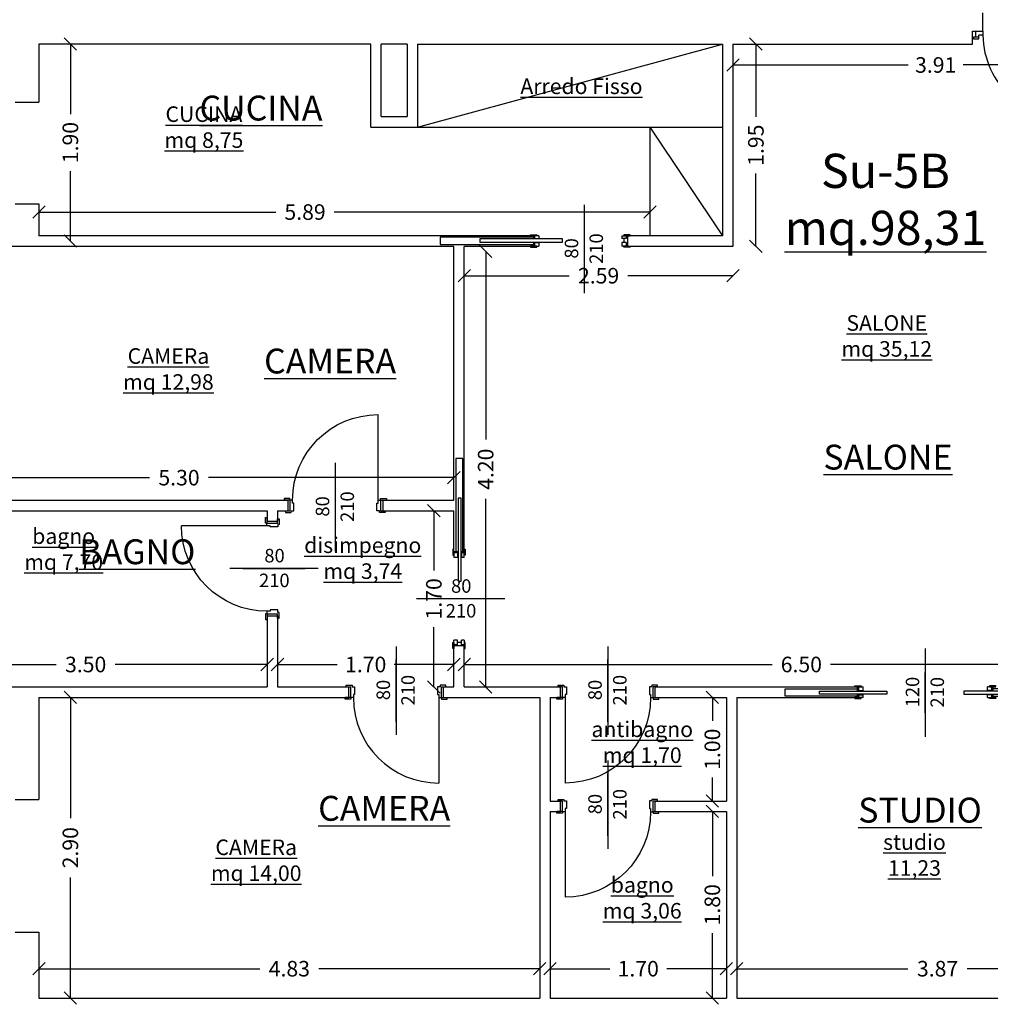
# Model space of a CAD drawing. Extents: x -182845 to 190135, y 592193 to 1171116.
# Drawn here: x -89467 to -89458, y 592493 to 592503 of the extents above; entities that cross this region are included whole.
import ezdxf
from ezdxf.enums import TextEntityAlignment as Align

# ---------------------------------------------------------------- set-up
doc = ezdxf.new("R2010")
doc.units = 0
doc.header["$LTSCALE"] = 0.2
doc.header["$MEASUREMENT"] = 0
doc.layers.get('DEFPOINTS').update_dxf_attribs({"color": 254})
for name, color, linetype in [('A-serr.porte', 54, 'Continuous'), ('arredo sez.2', 58, 'Continuous'), ('infissi', 53, 'Continuous'), ('MEZZERIE', 63, 'Continuous'), ('PROIEZIONI3', 251, 'Continuous'), ('QUOTE', 8, 'Continuous'), ('QUOTE 1', 8, 'Continuous'), ('SCRITTE', 133, 'Continuous'), ('Scritte Su', 133, 'Continuous')]:
    doc.layers.add(name, color=color, linetype=linetype)
doc.layers.add('sezione 1', color=134, linetype='Continuous', lineweight=30)
doc.styles.get("Standard").update_dxf_attribs({"font": 'GOTHIC.TTF'})
doc.dimstyles.new('Copia di Standard', dxfattribs={"dimtxt": 0.15, "dimasz": 0.12, "dimexe": 0.18, "dimexo": 0.0625, "dimgap": 0.09, "dimtad": 0, "dimzin": 0, "dimdsep": 46, "dimtxsty": 'Standard', "dimblk": 'OBLIQUE', "dimcen": 0.09, "dimse1": 1, "dimse2": 1, "dimclrd": 256, "dimclre": 250, "dimadec": 3, "dimazin": 0, "dimtfac": 1, "dimtofl": 0, "dimtmove": 0, "dimatfit": 3, "dimfxl": 1, "dimtolj": 1, "dimtzin": 0, "dimarcsym": 0})

# ---------------------------------------------------------------- blocks, each defined once
blk = doc.blocks.new('scorr. 80')
at = {"layer": 'infissi'}
for p, q in [((-17545.69, -20109.57), (-17544.19, -20109.57)), ((-17543.19, -20109.57), (-17543.19, -20112.07)), ((-17538.94, -20109.57), (-17543.19, -20109.57)), ((-17538.94, -20109.57), (-17538.94, -20112.07)), ((-17538.94, -20109.57), (-17538.94, -20112.07)), ((-17458.94, -20109.57), (-17458.94, -20112.07)), ((-17458.94, -20109.57), (-17458.94, -20112.07)), ((-17458.94, -20109.57), (-17454.69, -20109.57)), ((-17454.69, -20109.57), (-17454.69, -20112.07)), ((-17452.19, -20109.57), (-17453.69, -20109.57)), ((-17543.19, -20112.07), (-17538.94, -20112.07)), ((-17543.19, -20116.07), (-17543.19, -20119.57)), ((-17543.19, -20116.07), (-17538.94, -20116.07)), ((-17540.94, -20112.07), (-17540.94, -20116.07)), ((-17538.94, -20116.07), (-17538.94, -20119.57)), ((-17538.94, -20116.07), (-17538.94, -20119.57)), ((-17453.69, -20112.07), (-17458.94, -20112.07)), ((-17458.94, -20116.07), (-17458.94, -20119.57)), ((-17458.94, -20116.07), (-17458.94, -20119.57)), ((-17453.69, -20116.07), (-17458.94, -20116.07)), ((-17454.69, -20116.07), (-17454.69, -20119.57)), ((-17544.19, -20119.57), (-17545.69, -20119.57)), ((-17543.19, -20119.57), (-17538.94, -20119.57)), ((-17454.69, -20119.57), (-17458.94, -20119.57)), ((-17453.69, -20119.57), (-17452.19, -20119.57))]:
    blk.add_line(p, q, dxfattribs=at)
for points in [[(-17540.94, -20109.57), (-17546.94, -20109.57), (-17546.94, -20108.57), (-17540.94, -20108.57), (-17540.94, -20109.57)], [(-17456.94, -20109.57), (-17450.94, -20109.57), (-17450.94, -20108.57), (-17456.94, -20108.57), (-17456.94, -20109.57)], [(-17401.83, -20112.57), (-17401.83, -20115.57), (-17481.77, -20115.57), (-17481.77, -20112.57), (-17401.83, -20112.57)], [(-17540.94, -20119.57), (-17546.94, -20119.57), (-17546.94, -20120.57), (-17540.94, -20120.57), (-17540.94, -20119.57)], [(-17456.94, -20119.57), (-17450.94, -20119.57), (-17450.94, -20120.57), (-17456.94, -20120.57), (-17456.94, -20119.57)]]:
    blk.add_lwpolyline(points, dxfattribs=at)
at = {"layer": 'PROIEZIONI3'}
blk.add_lwpolyline([(-17453.69, -20110.82), (-17363.69, -20110.82), (-17363.69, -20117.82), (-17453.69, -20117.82)], dxfattribs=at)
at = {"layer": 'sezione 1'}
for p, q in [((-17544.19, -20109.57), (-17544.19, -20119.57)), ((-17453.69, -20109.57), (-17453.69, -20112.07)), ((-17453.69, -20116.07), (-17453.69, -20119.57))]:
    blk.add_line(p, q, dxfattribs=at)
blk = doc.blocks.new('porta 80')
at = {"layer": 'A-serr.porte'}
blk.add_line((-17592.19, -20432.98), (-17674.59, -20432.98), dxfattribs=at)
blk.add_arc((-17592.19, -20432.98), 82.4, 90, 180, dxfattribs=at)
at = {"layer": 'arredo sez.2'}
for p, q in [((-17591.94, -20348.08), (-17591.94, -20342.58)), ((-17581.94, -20343.78), (-17581.94, -20348.08)), ((-17591.94, -20348.08), (-17581.94, -20348.08)), ((-17591.94, -20435.48), (-17581.94, -20435.48)), ((-17591.94, -20435.48), (-17591.94, -20440.98)), ((-17581.94, -20435.48), (-17581.94, -20439.78))]:
    blk.add_line(p, q, dxfattribs=at)
for points in [[(-17581.94, -20343.78), (-17580.29, -20343.78), (-17580.29, -20349.28), (-17581.69, -20349.28), (-17581.69, -20351.78), (-17589.19, -20351.78), (-17589.19, -20350.58), (-17592.19, -20350.58), (-17592.19, -20348.08), (-17593.59, -20348.08), (-17593.59, -20342.58), (-17591.94, -20342.58)], [(-17581.94, -20439.78), (-17580.29, -20439.78), (-17580.29, -20434.28), (-17581.69, -20434.28), (-17581.69, -20431.78), (-17589.19, -20431.78), (-17589.19, -20432.98), (-17592.19, -20432.98), (-17592.19, -20435.48), (-17593.59, -20435.48), (-17593.59, -20440.98), (-17591.94, -20440.98)]]:
    blk.add_lwpolyline(points, dxfattribs=at)
at = {"layer": 'MEZZERIE'}
blk.add_line((-17615.44, -20391.78), (-17555.44, -20391.78), dxfattribs=at)
at = {"layer": 'sezione 1'}
for p, q in [((-17591.94, -20346.08), (-17581.94, -20346.08)), ((-17591.94, -20437.48), (-17581.94, -20437.48))]:
    blk.add_line(p, q, dxfattribs=at)
blk = doc.blocks.new('scrigno 120')
at = {"layer": 'infissi'}
for p, q in [((-93735.11, 597967), (-93732.11, 597967)), ((-93735.11, 597902.07), (-93735.11, 597967)), ((-93732.11, 597967), (-93732.11, 597902.07)), ((-93738.11, 597931.65), (-93738.11, 597930.15)), ((-93738.11, 597929.15), (-93735.61, 597929.15)), ((-93738.11, 597924.9), (-93738.11, 597929.15)), ((-93738.11, 597924.9), (-93735.61, 597924.9)), ((-93738.11, 597924.9), (-93735.61, 597924.9)), ((-93735.61, 597930.15), (-93735.61, 597924.9)), ((-93731.61, 597930.15), (-93731.61, 597924.9)), ((-93731.61, 597929.15), (-93728.11, 597929.15)), ((-93731.61, 597924.9), (-93728.11, 597924.9)), ((-93731.61, 597924.9), (-93728.11, 597924.9)), ((-93728.11, 597930.15), (-93728.11, 597931.65)), ((-93728.11, 597929.15), (-93728.11, 597924.9)), ((-93732.11, 597902.07), (-93735.11, 597902.07)), ((-93732.11, 597827.73), (-93735.11, 597827.73)), ((-93735.11, 597827.73), (-93735.11, 597762.79)), ((-93732.11, 597762.79), (-93732.11, 597827.73)), ((-93738.11, 597804.9), (-93735.61, 597804.9)), ((-93738.11, 597804.9), (-93735.61, 597804.9)), ((-93738.11, 597804.9), (-93738.11, 597800.65)), ((-93735.61, 597799.65), (-93735.61, 597804.9)), ((-93731.61, 597804.9), (-93728.11, 597804.9)), ((-93731.61, 597804.9), (-93728.11, 597804.9)), ((-93731.61, 597799.65), (-93731.61, 597804.9)), ((-93728.11, 597800.65), (-93728.11, 597804.9)), ((-93738.11, 597800.65), (-93735.61, 597800.65)), ((-93738.11, 597798.15), (-93738.11, 597799.65)), ((-93731.61, 597800.65), (-93728.11, 597800.65)), ((-93728.11, 597799.65), (-93728.11, 597798.15)), ((-93735.11, 597762.79), (-93732.11, 597762.79))]:
    blk.add_line(p, q, dxfattribs=at)
for points in [[(-93738.11, 597926.9), (-93738.11, 597932.9), (-93739.11, 597932.9), (-93739.11, 597926.9), (-93738.11, 597926.9)], [(-93728.11, 597926.9), (-93728.11, 597932.9), (-93727.11, 597932.9), (-93727.11, 597926.9), (-93728.11, 597926.9)], [(-93738.11, 597802.9), (-93738.11, 597796.9), (-93739.11, 597796.9), (-93739.11, 597802.9), (-93738.11, 597802.9)], [(-93728.11, 597802.9), (-93728.11, 597796.9), (-93727.11, 597796.9), (-93727.11, 597802.9), (-93728.11, 597802.9)]]:
    blk.add_lwpolyline(points, dxfattribs=at)
at = {"layer": 'PROIEZIONI3'}
for p, q in [((-93736.86, 597930.15), (-93736.86, 598000.15)), ((-93736.86, 598000.15), (-93729.86, 598000.15)), ((-93729.86, 598000.15), (-93729.86, 597930.15)), ((-93753.05, 597864.9), (-93714.16, 597864.9)), ((-93736.86, 597799.65), (-93736.86, 597729.65)), ((-93729.86, 597729.65), (-93729.86, 597799.65)), ((-93736.86, 597729.65), (-93729.86, 597729.65))]:
    blk.add_line(p, q, dxfattribs=at)
at = {"layer": 'sezione 1'}
for p, q in [((-93738.11, 597930.15), (-93735.61, 597930.15)), ((-93731.61, 597930.15), (-93728.11, 597930.15)), ((-93738.11, 597799.65), (-93735.61, 597799.65)), ((-93731.61, 597799.65), (-93728.11, 597799.65))]:
    blk.add_line(p, q, dxfattribs=at)
blk = doc.blocks.new('q1')
at = {"layer": 'QUOTE', "linetype": 'Continuous'}
blk.add_line((80604.86, 2356.74), (80690.13, 2356.74), dxfattribs=at)
at = {"layer": 'QUOTE'}
for tag, p in [('L', (80646.9, 2362.6)), ('H', (80647.1, 2338.71))]:
    blk.add_attdef(tag, text='', height=13, dxfattribs=at).set_placement(p, align=Align.CENTER)
blk = doc.blocks.new('_Oblique')
at = {"color": 0, "linetype": 'ByBlock', "lineweight": -2}
blk.add_line((-0.5, -0.5), (0.5, 0.5), dxfattribs=at)
blk = doc.blocks.new('*D205')
at = {"layer": 'DEFPOINTS', "color": 0}
for p in [(-89460.2831, 592493.6221), (-89460.2831, 592493.3386), (-89456.4106, 592493.3386)]:
    blk.add_point(p, dxfattribs=at)
at = {"layer": 'QUOTE', "lineweight": -2}
for p, q in [((-89460.2831, 592493.6221), (-89458.6329, 592493.6221)), ((-89456.4106, 592493.6221), (-89458.0608, 592493.6221))]:
    blk.add_line(p, q, dxfattribs=at)
at = {"layer": 'QUOTE', "lineweight": -2, "xscale": 0.12, "yscale": 0.12, "zscale": 0.12, "rotation": 180}
blk.add_blockref('_Oblique', (-89460.2831, 592493.6221), dxfattribs=at)
at = {"layer": 'QUOTE', "lineweight": -2, "xscale": 0.12, "yscale": 0.12, "zscale": 0.12}
blk.add_blockref('_Oblique', (-89456.4106, 592493.6221), dxfattribs=at)
at = {"layer": 'QUOTE', "color": 0, "insert": (-89458.3469, 592493.6221), "char_height": 0.15, "attachment_point": 5}
blk.add_mtext('\\A1;3.87', dxfattribs=at)
blk = doc.blocks.new('*D206')
at = {"layer": 'DEFPOINTS', "color": 0}
for p in [(-89462.0831, 592493.6221), (-89462.0831, 592493.3386), (-89460.3831, 592493.3386)]:
    blk.add_point(p, dxfattribs=at)
at = {"layer": 'QUOTE', "lineweight": -2}
for p, q in [((-89462.0831, 592493.6221), (-89461.5074, 592493.6221)), ((-89460.3831, 592493.6221), (-89460.9587, 592493.6221))]:
    blk.add_line(p, q, dxfattribs=at)
at = {"layer": 'QUOTE', "lineweight": -2, "xscale": 0.12, "yscale": 0.12, "zscale": 0.12, "rotation": 180}
blk.add_blockref('_Oblique', (-89462.0831, 592493.6221), dxfattribs=at)
at = {"layer": 'QUOTE', "lineweight": -2, "xscale": 0.12, "yscale": 0.12, "zscale": 0.12}
blk.add_blockref('_Oblique', (-89460.3831, 592493.6221), dxfattribs=at)
at = {"layer": 'QUOTE', "color": 0, "insert": (-89461.2331, 592493.6221), "char_height": 0.15, "attachment_point": 5}
blk.add_mtext('\\A1;1.70', dxfattribs=at)
blk = doc.blocks.new('*D207')
at = {"layer": 'DEFPOINTS', "color": 0}
for p in [(-89467.0106, 592493.6221), (-89467.0106, 592493.3386), (-89462.1831, 592493.3386)]:
    blk.add_point(p, dxfattribs=at)
at = {"layer": 'QUOTE', "lineweight": -2}
for p, q in [((-89467.0106, 592493.6221), (-89464.8827, 592493.6221)), ((-89462.1831, 592493.6221), (-89464.311, 592493.6221))]:
    blk.add_line(p, q, dxfattribs=at)
at = {"layer": 'QUOTE', "lineweight": -2, "xscale": 0.12, "yscale": 0.12, "zscale": 0.12, "rotation": 180}
blk.add_blockref('_Oblique', (-89467.0106, 592493.6221), dxfattribs=at)
at = {"layer": 'QUOTE', "lineweight": -2, "xscale": 0.12, "yscale": 0.12, "zscale": 0.12}
blk.add_blockref('_Oblique', (-89462.1831, 592493.6221), dxfattribs=at)
at = {"layer": 'QUOTE', "color": 0, "insert": (-89464.5969, 592493.6221), "char_height": 0.15, "attachment_point": 5}
blk.add_mtext('\\A1;4.83', dxfattribs=at)
blk = doc.blocks.new('*D208')
at = {"layer": 'DEFPOINTS', "color": 0}
for p in [(-89467.0106, 592496.2386), (-89466.708, 592496.2386), (-89467.0106, 592493.3386)]:
    blk.add_point(p, dxfattribs=at)
at = {"layer": 'QUOTE', "lineweight": -2}
for p, q in [((-89466.708, 592496.2386), (-89466.708, 592495.0747)), ((-89466.708, 592493.3386), (-89466.708, 592494.5026))]:
    blk.add_line(p, q, dxfattribs=at)
at = {"layer": 'QUOTE', "lineweight": -2, "xscale": 0.12, "yscale": 0.12, "zscale": 0.12}
for p, rotation in [((-89466.708, 592496.2386), 90), ((-89466.708, 592493.3386), 270)]:
    blk.add_blockref('_Oblique', p, dxfattribs=dict(at, rotation=rotation))
at = {"layer": 'QUOTE', "color": 0, "insert": (-89466.708, 592494.7886), "char_height": 0.15, "attachment_point": 5, "rotation": 90}
blk.add_mtext('\\A1;2.90', dxfattribs=at)
blk = doc.blocks.new('*D209')
at = {"layer": 'DEFPOINTS', "color": 0}
for p in [(-89467.0106, 592502.5386), (-89467.0106, 592500.6386), (-89466.708, 592500.6386)]:
    blk.add_point(p, dxfattribs=at)
at = {"layer": 'QUOTE', "lineweight": -2}
for p, q in [((-89466.708, 592502.5386), (-89466.708, 592501.8629)), ((-89466.708, 592500.6386), (-89466.708, 592501.3143))]:
    blk.add_line(p, q, dxfattribs=at)
at = {"layer": 'QUOTE', "lineweight": -2, "xscale": 0.12, "yscale": 0.12, "zscale": 0.12}
for p, rotation in [((-89466.708, 592502.5386), 90), ((-89466.708, 592500.6386), 270)]:
    blk.add_blockref('_Oblique', p, dxfattribs=dict(at, rotation=rotation))
at = {"layer": 'QUOTE', "color": 0, "insert": (-89466.708, 592501.5886), "char_height": 0.15, "attachment_point": 5, "rotation": 90}
blk.add_mtext('\\A1;1.90', dxfattribs=at)
blk = doc.blocks.new('*D212')
at = {"layer": 'DEFPOINTS', "color": 0}
for p in [(-89463.0106, 592498.0386), (-89463.2037, 592496.3386), (-89463.0106, 592496.3386)]:
    blk.add_point(p, dxfattribs=at)
at = {"layer": 'QUOTE', "lineweight": -2}
for p, q in [((-89463.2037, 592498.0386), (-89463.2037, 592497.4629)), ((-89463.2037, 592496.3386), (-89463.2037, 592496.9143))]:
    blk.add_line(p, q, dxfattribs=at)
at = {"layer": 'QUOTE', "lineweight": -2, "xscale": 0.12, "yscale": 0.12, "zscale": 0.12}
for p, rotation in [((-89463.2037, 592498.0386), 90), ((-89463.2037, 592496.3386), 270)]:
    blk.add_blockref('_Oblique', p, dxfattribs=dict(at, rotation=rotation))
at = {"layer": 'QUOTE', "color": 0, "insert": (-89463.2037, 592497.1886), "char_height": 0.15, "attachment_point": 5, "rotation": 90}
blk.add_mtext('\\A1;1.70', dxfattribs=at)
blk = doc.blocks.new('*D213')
at = {"layer": 'DEFPOINTS', "color": 0}
for p in [(-89464.8106, 592496.5556), (-89468.3106, 592496.3386), (-89464.8106, 592496.3386)]:
    blk.add_point(p, dxfattribs=at)
at = {"layer": 'QUOTE', "lineweight": -2}
for p, q in [((-89468.3106, 592496.5556), (-89466.8461, 592496.5556)), ((-89464.8106, 592496.5556), (-89466.2752, 592496.5556))]:
    blk.add_line(p, q, dxfattribs=at)
at = {"layer": 'QUOTE', "lineweight": -2, "xscale": 0.12, "yscale": 0.12, "zscale": 0.12, "rotation": 180}
blk.add_blockref('_Oblique', (-89468.3106, 592496.5556), dxfattribs=at)
at = {"layer": 'QUOTE', "lineweight": -2, "xscale": 0.12, "yscale": 0.12, "zscale": 0.12}
blk.add_blockref('_Oblique', (-89464.8106, 592496.5556), dxfattribs=at)
at = {"layer": 'QUOTE', "color": 0, "insert": (-89466.5606, 592496.5556), "char_height": 0.15, "attachment_point": 5}
blk.add_mtext('\\A1;3.50', dxfattribs=at)
blk = doc.blocks.new('*D214')
at = {"layer": 'DEFPOINTS', "color": 0}
for p in [(-89463.0106, 592496.5556), (-89464.7106, 592496.3386), (-89463.0106, 592496.3386)]:
    blk.add_point(p, dxfattribs=at)
at = {"layer": 'QUOTE', "lineweight": -2}
for p, q in [((-89464.7106, 592496.5556), (-89464.135, 592496.5556)), ((-89463.0106, 592496.5556), (-89463.5863, 592496.5556))]:
    blk.add_line(p, q, dxfattribs=at)
at = {"layer": 'QUOTE', "lineweight": -2, "xscale": 0.12, "yscale": 0.12, "zscale": 0.12, "rotation": 180}
blk.add_blockref('_Oblique', (-89464.7106, 592496.5556), dxfattribs=at)
at = {"layer": 'QUOTE', "lineweight": -2, "xscale": 0.12, "yscale": 0.12, "zscale": 0.12}
blk.add_blockref('_Oblique', (-89463.0106, 592496.5556), dxfattribs=at)
at = {"layer": 'QUOTE', "color": 0, "insert": (-89463.8606, 592496.5556), "char_height": 0.15, "attachment_point": 5}
blk.add_mtext('\\A1;1.70', dxfattribs=at)
blk = doc.blocks.new('*D215')
at = {"layer": 'DEFPOINTS', "color": 0}
for p in [(-89456.4106, 592496.5556), (-89462.9106, 592496.3386), (-89456.4106, 592496.3386)]:
    blk.add_point(p, dxfattribs=at)
at = {"layer": 'QUOTE', "lineweight": -2}
for p, q in [((-89462.9106, 592496.5556), (-89459.9428, 592496.5556)), ((-89456.4106, 592496.5556), (-89459.3785, 592496.5556))]:
    blk.add_line(p, q, dxfattribs=at)
at = {"layer": 'QUOTE', "lineweight": -2, "xscale": 0.12, "yscale": 0.12, "zscale": 0.12, "rotation": 180}
blk.add_blockref('_Oblique', (-89462.9106, 592496.5556), dxfattribs=at)
at = {"layer": 'QUOTE', "lineweight": -2, "xscale": 0.12, "yscale": 0.12, "zscale": 0.12}
blk.add_blockref('_Oblique', (-89456.4106, 592496.5556), dxfattribs=at)
at = {"layer": 'QUOTE', "color": 0, "insert": (-89459.6606, 592496.5556), "char_height": 0.15, "attachment_point": 5}
blk.add_mtext('\\A1;6.50', dxfattribs=at)
blk = doc.blocks.new('*D216')
at = {"layer": 'DEFPOINTS', "color": 0}
for p in [(-89463.0106, 592498.3571), (-89468.3106, 592498.1386), (-89463.0106, 592498.1386)]:
    blk.add_point(p, dxfattribs=at)
at = {"layer": 'QUOTE', "lineweight": -2}
for p, q in [((-89468.3106, 592498.3571), (-89465.9456, 592498.3571)), ((-89463.0106, 592498.3571), (-89465.3757, 592498.3571))]:
    blk.add_line(p, q, dxfattribs=at)
at = {"layer": 'QUOTE', "lineweight": -2, "xscale": 0.12, "yscale": 0.12, "zscale": 0.12, "rotation": 180}
blk.add_blockref('_Oblique', (-89468.3106, 592498.3571), dxfattribs=at)
at = {"layer": 'QUOTE', "lineweight": -2, "xscale": 0.12, "yscale": 0.12, "zscale": 0.12}
blk.add_blockref('_Oblique', (-89463.0106, 592498.3571), dxfattribs=at)
at = {"layer": 'QUOTE', "color": 0, "insert": (-89465.6606, 592498.3571), "char_height": 0.15, "attachment_point": 5}
blk.add_mtext('\\A1;5.30', dxfattribs=at)
blk = doc.blocks.new('*D217')
at = {"layer": 'DEFPOINTS', "color": 0}
for p in [(-89461.1198, 592500.9185), (-89467.0106, 592500.6386), (-89461.1198, 592500.6386)]:
    blk.add_point(p, dxfattribs=at)
at = {"layer": 'QUOTE', "lineweight": -2}
for p, q in [((-89467.0106, 592500.9185), (-89464.7271, 592500.9185)), ((-89461.1198, 592500.9185), (-89464.1637, 592500.9185))]:
    blk.add_line(p, q, dxfattribs=at)
at = {"layer": 'QUOTE', "lineweight": -2, "xscale": 0.12, "yscale": 0.12, "zscale": 0.12, "rotation": 180}
blk.add_blockref('_Oblique', (-89467.0106, 592500.9185), dxfattribs=at)
at = {"layer": 'QUOTE', "lineweight": -2, "xscale": 0.12, "yscale": 0.12, "zscale": 0.12}
blk.add_blockref('_Oblique', (-89461.1198, 592500.9185), dxfattribs=at)
at = {"layer": 'QUOTE', "color": 0, "insert": (-89464.4454, 592500.9185), "char_height": 0.15, "attachment_point": 5}
blk.add_mtext('\\A1;5.89', dxfattribs=at)
blk = doc.blocks.new('*D218')
at = {"layer": 'DEFPOINTS', "color": 0}
for p in [(-89460.5185, 592495.1386), (-89460.3831, 592495.1386), (-89460.3831, 592493.3386)]:
    blk.add_point(p, dxfattribs=at)
at = {"layer": 'QUOTE', "lineweight": -2}
for p, q in [((-89460.5185, 592495.1386), (-89460.5185, 592494.5129)), ((-89460.5185, 592493.3386), (-89460.5185, 592493.9643))]:
    blk.add_line(p, q, dxfattribs=at)
at = {"layer": 'QUOTE', "lineweight": -2, "xscale": 0.12, "yscale": 0.12, "zscale": 0.12}
for p, rotation in [((-89460.5185, 592495.1386), 90), ((-89460.5185, 592493.3386), 270)]:
    blk.add_blockref('_Oblique', p, dxfattribs=dict(at, rotation=rotation))
at = {"layer": 'QUOTE', "color": 0, "insert": (-89460.5185, 592494.2386), "char_height": 0.15, "attachment_point": 5, "rotation": 90}
blk.add_mtext('\\A1;1.80', dxfattribs=at)
blk = doc.blocks.new('*D219')
at = {"layer": 'DEFPOINTS', "color": 0}
for p in [(-89460.5185, 592496.2386), (-89460.3831, 592496.2386), (-89460.3831, 592495.2386)]:
    blk.add_point(p, dxfattribs=at)
at = {"layer": 'QUOTE', "lineweight": -2}
for p, q in [((-89460.5185, 592496.2386), (-89460.5185, 592496.0129)), ((-89460.5185, 592495.2386), (-89460.5185, 592495.4643))]:
    blk.add_line(p, q, dxfattribs=at)
at = {"layer": 'QUOTE', "lineweight": -2, "xscale": 0.12, "yscale": 0.12, "zscale": 0.12}
for p, rotation in [((-89460.5185, 592496.2386), 90), ((-89460.5185, 592495.2386), 270)]:
    blk.add_blockref('_Oblique', p, dxfattribs=dict(at, rotation=rotation))
at = {"layer": 'QUOTE', "color": 0, "insert": (-89460.5185, 592495.7386), "char_height": 0.15, "attachment_point": 5, "rotation": 90}
blk.add_mtext('\\A1;1.00', dxfattribs=at)
blk = doc.blocks.new('*D383')
at = {"layer": 'DEFPOINTS', "color": 0}
for p in [(-89460.3198, 592502.5386), (-89456.4106, 592502.5386), (-89456.4106, 592502.3368)]:
    blk.add_point(p, dxfattribs=at)
at = {"layer": 'QUOTE', "lineweight": -2}
for p, q in [((-89460.3198, 592502.3368), (-89458.6302, 592502.3368)), ((-89456.4106, 592502.3368), (-89458.1002, 592502.3368))]:
    blk.add_line(p, q, dxfattribs=at)
at = {"layer": 'QUOTE', "lineweight": -2, "xscale": 0.12, "yscale": 0.12, "zscale": 0.12, "rotation": 180}
blk.add_blockref('_Oblique', (-89460.3198, 592502.3368), dxfattribs=at)
at = {"layer": 'QUOTE', "lineweight": -2, "xscale": 0.12, "yscale": 0.12, "zscale": 0.12}
blk.add_blockref('_Oblique', (-89456.4106, 592502.3368), dxfattribs=at)
at = {"layer": 'QUOTE', "color": 0, "insert": (-89458.3652, 592502.3368), "char_height": 0.15, "attachment_point": 5}
blk.add_mtext('\\A1;3.91', dxfattribs=at)
blk = doc.blocks.new('*D384')
at = {"layer": 'DEFPOINTS', "color": 0}
for p in [(-89460.3198, 592502.5386), (-89460.3198, 592500.5878), (-89460.0989, 592500.5878)]:
    blk.add_point(p, dxfattribs=at)
at = {"layer": 'QUOTE', "lineweight": -2}
for p, q in [((-89460.0989, 592502.5386), (-89460.0989, 592501.8363)), ((-89460.0989, 592500.5878), (-89460.0989, 592501.2901))]:
    blk.add_line(p, q, dxfattribs=at)
at = {"layer": 'QUOTE', "lineweight": -2, "xscale": 0.12, "yscale": 0.12, "zscale": 0.12}
for p, rotation in [((-89460.0989, 592502.5386), 90), ((-89460.0989, 592500.5878), 270)]:
    blk.add_blockref('_Oblique', p, dxfattribs=dict(at, rotation=rotation))
at = {"layer": 'QUOTE', "color": 0, "insert": (-89460.0989, 592501.5632), "char_height": 0.15, "attachment_point": 5, "rotation": 90}
blk.add_mtext('\\A1;1.95', dxfattribs=at)
blk = doc.blocks.new('*D385')
at = {"layer": 'DEFPOINTS', "color": 0}
for p in [(-89462.9106, 592500.5878), (-89460.3198, 592500.5386), (-89462.9106, 592500.3046)]:
    blk.add_point(p, dxfattribs=at)
at = {"layer": 'QUOTE', "lineweight": -2}
for p, q in [((-89462.9106, 592500.3046), (-89461.898, 592500.3046)), ((-89460.3198, 592500.3046), (-89461.3324, 592500.3046))]:
    blk.add_line(p, q, dxfattribs=at)
at = {"layer": 'QUOTE', "lineweight": -2, "xscale": 0.12, "yscale": 0.12, "zscale": 0.12, "rotation": 180}
blk.add_blockref('_Oblique', (-89462.9106, 592500.3046), dxfattribs=at)
at = {"layer": 'QUOTE', "lineweight": -2, "xscale": 0.12, "yscale": 0.12, "zscale": 0.12}
blk.add_blockref('_Oblique', (-89460.3198, 592500.3046), dxfattribs=at)
at = {"layer": 'QUOTE', "color": 0, "insert": (-89461.6152, 592500.3046), "char_height": 0.15, "attachment_point": 5}
blk.add_mtext('\\A1;2.59', dxfattribs=at)
blk = doc.blocks.new('*D220')
at = {"layer": 'DEFPOINTS', "color": 0}
for p in [(-89462.9106, 592500.5386), (-89462.7039, 592500.5386), (-89462.9106, 592496.3386)]:
    blk.add_point(p, dxfattribs=at)
at = {"layer": 'QUOTE', "lineweight": -2}
for p, q in [((-89462.7039, 592500.5386), (-89462.7039, 592498.7251)), ((-89462.7039, 592496.3386), (-89462.7039, 592498.1521))]:
    blk.add_line(p, q, dxfattribs=at)
at = {"layer": 'QUOTE', "lineweight": -2, "xscale": 0.12, "yscale": 0.12, "zscale": 0.12}
for p, rotation in [((-89462.7039, 592500.5386), 90), ((-89462.7039, 592496.3386), 270)]:
    blk.add_blockref('_Oblique', p, dxfattribs=dict(at, rotation=rotation))
at = {"layer": 'QUOTE', "color": 0, "insert": (-89462.7039, 592498.4386), "char_height": 0.15, "attachment_point": 5, "rotation": 90}
blk.add_mtext('\\A1;4.20', dxfattribs=at)

msp = doc.modelspace()

# ---------------------------------------------------------------- linework, layer by layer
at = {"layer": 'infissi'}
for p, q in [((-89457.9806, 592502.6636), (-89457.9806, 592502.6036)), ((-89457.9106, 592502.6636), (-89457.9106, 592502.6236)), ((-89457.9506, 592502.6036), (-89458.0006, 592502.6036)), ((-89458.0006, 592502.6036), (-89458.0006, 592502.5886)), ((-89458.0006, 592502.5886), (-89457.9506, 592502.5886)), ((-89457.9506, 592502.5886), (-89457.9506, 592502.6236)), ((-89457.9106, 592502.6236), (-89457.9506, 592502.6236))]:
    msp.add_line(p, q, dxfattribs=at)
msp.add_arc((-89457.0914, 592502.639), 0.8194, 181.07672, 275.65621, dxfattribs=at)
at = {"layer": 'PROIEZIONI3'}
for p, q in [((-89463.3606, 592501.7386), (-89460.4198, 592502.5386)), ((-89463.3606, 592501.7386), (-89460.4198, 592501.7386)), ((-89461.1198, 592501.7386), (-89461.1198, 592500.6878)), ((-89461.1198, 592501.7386), (-89460.4198, 592500.6878))]:
    msp.add_line(p, q, dxfattribs=at)
at = {"layer": 'sezione 1'}
for p, q in [((-89457.9106, 592502.6636), (-89457.9106, 592502.8386)), ((-89458.0106, 592502.5386), (-89458.0106, 592502.6636)), ((-89458.0106, 592502.6636), (-89457.9106, 592502.6636)), ((-89467.0107, 592502.5386), (-89467.0107, 592501.9778)), ((-89463.8106, 592502.5386), (-89467.0106, 592502.5386)), ((-89463.8106, 592501.7386), (-89463.8106, 592502.5386)), ((-89463.4606, 592502.5386), (-89463.7106, 592502.5386)), ((-89463.7106, 592501.8386), (-89463.7106, 592502.5386)), ((-89463.4606, 592502.5386), (-89463.4606, 592501.8386)), ((-89463.3606, 592502.5386), (-89460.4198, 592502.5386)), ((-89463.3606, 592502.5386), (-89463.3606, 592501.7386)), ((-89460.4198, 592502.5386), (-89460.4198, 592500.6878)), ((-89460.3198, 592502.5386), (-89458.0106, 592502.5386)), ((-89460.3198, 592502.5386), (-89460.3198, 592500.5878)), ((-89467.2407, 592501.9778), (-89467.0107, 592501.9778)), ((-89463.7106, 592501.8386), (-89463.4606, 592501.8386)), ((-89463.8106, 592501.7386), (-89463.3606, 592501.7386)), ((-89467.2407, 592500.9978), (-89467.0107, 592500.9978)), ((-89467.0107, 592500.9978), (-89467.0107, 592500.6878)), ((-89462.2431, 592500.6878), (-89467.0106, 592500.6878)), ((-89463.2606, 592500.6878), (-89463.8081, 592500.6878)), ((-89460.4198, 592500.6878), (-89461.3381, 592500.6878)), ((-89463.0106, 592500.5878), (-89468.3106, 592500.5878)), ((-89464.9131, 592500.5878), (-89467.0106, 592500.5878)), ((-89463.0756, 592500.5878), (-89463.8081, 592500.5878)), ((-89463.0106, 592498.1386), (-89463.0106, 592500.5878)), ((-89462.2431, 592500.5878), (-89462.9106, 592500.5878)), ((-89462.9106, 592497.6411), (-89462.9106, 592500.5878)), ((-89460.3198, 592500.5878), (-89461.3381, 592500.5878)), ((-89468.3106, 592498.1386), (-89464.6106, 592498.1386)), ((-89463.6966, 592498.1386), (-89463.0106, 592498.1386)), ((-89468.3106, 592498.0386), (-89464.8106, 592498.0386)), ((-89464.8106, 592498.0386), (-89464.8106, 592497.9386)), ((-89464.7106, 592498.0386), (-89464.6106, 592498.0386)), ((-89464.7106, 592498.0386), (-89464.7106, 592497.9386)), ((-89463.6966, 592498.0386), (-89463.0106, 592498.0386)), ((-89463.0106, 592497.6411), (-89463.0106, 592498.0386)), ((-89464.8106, 592497.0246), (-89464.8106, 592496.3386)), ((-89464.7106, 592497.0246), (-89464.7106, 592496.3386)), ((-89463.0106, 592496.3386), (-89463.0106, 592496.7361)), ((-89462.9106, 592496.3386), (-89462.9106, 592496.7361)), ((-89468.3106, 592496.3386), (-89467.0106, 592496.3386)), ((-89467.0106, 592496.3386), (-89464.8106, 592496.3386)), ((-89464.7106, 592496.3386), (-89464.0246, 592496.3386)), ((-89463.1106, 592496.3386), (-89463.0106, 592496.3386)), ((-89463.1106, 592496.3386), (-89463.0106, 592496.3386)), ((-89462.9106, 592496.3386), (-89461.9831, 592496.3386)), ((-89461.0691, 592496.3386), (-89459.1177, 592496.3386)), ((-89467.0106, 592496.2386), (-89464.0246, 592496.2386)), ((-89467.0106, 592496.2386), (-89467.0106, 592495.2536)), ((-89463.1106, 592496.2386), (-89462.1831, 592496.2386)), ((-89462.1831, 592496.2386), (-89462.1831, 592493.3386)), ((-89462.0831, 592496.2386), (-89461.9831, 592496.2386)), ((-89462.0831, 592496.2386), (-89462.0831, 592495.2386)), ((-89461.0691, 592496.2386), (-89460.3831, 592496.2386)), ((-89460.3831, 592496.2386), (-89460.3831, 592495.2386)), ((-89460.2831, 592496.2386), (-89459.1177, 592496.2386)), ((-89460.2831, 592496.2386), (-89460.2831, 592493.3386)), ((-89467.2406, 592495.2536), (-89467.0106, 592495.2536)), ((-89462.0831, 592495.2386), (-89461.9831, 592495.2386)), ((-89461.0691, 592495.2386), (-89460.3831, 592495.2386)), ((-89462.0831, 592495.1386), (-89462.0831, 592493.3386)), ((-89462.0831, 592495.1386), (-89461.9831, 592495.1386)), ((-89461.0691, 592495.1386), (-89460.3831, 592495.1386)), ((-89460.3831, 592495.1386), (-89460.3831, 592493.3386)), ((-89467.2406, 592493.9736), (-89467.0106, 592493.9736)), ((-89467.0106, 592493.9736), (-89467.0106, 592493.3386)), ((-89467.0106, 592493.3386), (-89462.1831, 592493.3386)), ((-89462.0831, 592493.3386), (-89460.3831, 592493.3386)), ((-89460.2831, 592493.3386), (-89456.4106, 592493.3386))]:
    msp.add_line(p, q, dxfattribs=at)

# ---------------------------------------------------------------- block references
at = {"layer": 'A-serr.porte', "xscale": -0.01, "yscale": 0.009999999999999787, "zscale": 0.01}
msp.add_blockref('scorr. 80', (-89636.78, 592701.7843), dxfattribs=at)
at = {"layer": 'A-serr.porte', "yscale": 0.009999999999999787, "zscale": 0.01}
for name, p, xscale, rotation in [('porta 80', (-89668.0715, 592322.2192), -0.009999999999999787, 90), ('scorr. 80', (-89261.8149, 592672.178), -0.009999999999999787, 270), ('porta 80', (-89288.8912, 592293.5638), -0.01000000000000001, 180), ('porta 80', (-89667.4855, 592672.158), 0.009999999999999787, 90), ('porta 80', (-89257.6082, 592672.158), -0.009999999999999787, 270), ('scrigno 120', (-83479.8162, 593433.6197), 0.009999999999999787, 90), ('porta 80', (-89257.6082, 592671.058), -0.009999999999999787, 270)]:
    msp.add_blockref(name, p, dxfattribs=dict(at, xscale=xscale, rotation=rotation))
at = {"layer": 'QUOTE'}
ref = msp.add_blockref('q1', (-89438.1858, 593307.0368), dxfattribs=dict(at, xscale=-0.009999999999999787, yscale=0.009999999999999787, zscale=0.01, rotation=90))
ref.add_attrib('H', '210', dxfattribs={"layer": 'QUOTE 1', "height": 0.13, "rotation": 90}).set_placement((-89461.5729, 592500.5658), align=Align.CENTER)
ref.add_attrib('L', '80', dxfattribs={"layer": 'QUOTE 1', "height": 0.13, "rotation": 90}).set_placement((-89461.8118, 592500.5678), align=Align.CENTER)
ref = msp.add_blockref('q1', (-89440.5863, 593304.5486), dxfattribs=dict(at, xscale=-0.009999999999999787, yscale=0.009999999999999787, zscale=0.01, rotation=90))
ref.add_attrib('H', '210', dxfattribs={"layer": 'QUOTE 1', "height": 0.13, "rotation": 90}).set_placement((-89463.9734, 592498.0776), align=Align.CENTER)
ref.add_attrib('L', '80', dxfattribs={"layer": 'QUOTE 1', "height": 0.13, "rotation": 90}).set_placement((-89464.2123, 592498.0796), align=Align.CENTER)
ref = msp.add_blockref('q1', (-88658.2707, 592473.9143), dxfattribs=dict(at, xscale=-0.01, yscale=0.009999999999999787, zscale=0.01, rotation=359.999999997252))
ref.add_attrib('H', '210', dxfattribs={"layer": 'QUOTE 1', "height": 0.13, "rotation": 360}).set_placement((-89464.7417, 592497.3014), align=Align.CENTER)
ref.add_attrib('L', '80', dxfattribs={"layer": 'QUOTE 1', "height": 0.13, "rotation": 360}).set_placement((-89464.7397, 592497.5403), align=Align.CENTER)
ref = msp.add_blockref('q1', (-88656.4707, 592473.6213), dxfattribs=dict(at, xscale=-0.01000000000000001, yscale=0.009999999999999787, zscale=0.01))
ref.add_attrib('H', '210', dxfattribs={"layer": 'QUOTE 1', "height": 0.13}).set_placement((-89462.9417, 592497.0084), align=Align.CENTER)
ref.add_attrib('L', '80', dxfattribs={"layer": 'QUOTE 1', "height": 0.13}).set_placement((-89462.9397, 592497.2473), align=Align.CENTER)
ref = msp.add_blockref('q1', (-89440.0003, 593302.7786), dxfattribs=dict(at, xscale=-0.009999999999999787, yscale=0.009999999999999787, zscale=0.01, rotation=90))
ref.add_attrib('H', '210', dxfattribs={"layer": 'QUOTE 1', "height": 0.13, "rotation": 90}).set_placement((-89463.3874, 592496.3076), align=Align.CENTER)
ref.add_attrib('L', '80', dxfattribs={"layer": 'QUOTE 1', "height": 0.13, "rotation": 90}).set_placement((-89463.6263, 592496.3096), align=Align.CENTER)
ref = msp.add_blockref('q1', (-89437.9587, 593302.7786), dxfattribs=dict(at, xscale=-0.009999999999999787, yscale=0.009999999999999787, zscale=0.01, rotation=90))
ref.add_attrib('H', '210', dxfattribs={"layer": 'QUOTE 1', "height": 0.13, "rotation": 90}).set_placement((-89461.3458, 592496.3076), align=Align.CENTER)
ref.add_attrib('L', '80', dxfattribs={"layer": 'QUOTE 1', "height": 0.13, "rotation": 90}).set_placement((-89461.5847, 592496.3096), align=Align.CENTER)
ref = msp.add_blockref('q1', (-89434.8978, 593302.7586), dxfattribs=dict(at, xscale=-0.009999999999999787, yscale=0.009999999999999787, zscale=0.01, rotation=90))
ref.add_attrib('H', '210', dxfattribs={"layer": 'QUOTE 1', "height": 0.13, "rotation": 90}).set_placement((-89458.285, 592496.2876), align=Align.CENTER)
ref.add_attrib('L', '120', dxfattribs={"layer": 'QUOTE 1', "height": 0.13, "rotation": 90}).set_placement((-89458.5239, 592496.2896), align=Align.CENTER)
ref = msp.add_blockref('q1', (-89437.9587, 593301.6786), dxfattribs=dict(at, xscale=-0.009999999999999787, yscale=0.009999999999999787, zscale=0.01, rotation=90))
ref.add_attrib('H', '210', dxfattribs={"layer": 'QUOTE 1', "height": 0.13, "rotation": 90}).set_placement((-89461.3458, 592495.2076), align=Align.CENTER)
ref.add_attrib('L', '80', dxfattribs={"layer": 'QUOTE 1', "height": 0.13, "rotation": 90}).set_placement((-89461.5847, 592495.2096), align=Align.CENTER)

# ---------------------------------------------------------------- texts
at = {"layer": 'SCRITTE', "char_height": 0.15, "attachment_point": 5}
for s, insert in [('{\\fTechnicLite|b0|i0|c2|p2;\\LArredo Fisso}', (-89461.7806, 592502.1314)), ('{\\fTechnicLite|b0|i0|c2|p2;\\LCUCINA\\Pmq 8,75}', (-89465.4204, 592501.7374)), ('{\\fTechnicLite|b0|i0|c2|p2;\\LSALONE\\Pmq 35,12 }', (-89458.8371, 592499.7239)), ('{\\fTechnicLite|b0|i0|c2|p2;\\LCAMERa\\Pmq 12,98}', (-89465.7627, 592499.405)), ('{\\fTechnicLite|b0|i0|c2|p2;\\Lbagno\\Pmq 7,70}', (-89466.7727, 592497.668)), ('{\\fTechnicLite|b0|i0|c2|p2;\\Ldisimpegno\\Pmq 3,74}', (-89463.8891, 592497.5808)), ('{\\fTechnicLite|b0|i0|c2|p2;\\Lantibagno\\Pmq 1,70}', (-89461.1944, 592495.8058)), ('{\\fTechnicLite|b0|i0|c2|p2;\\LCAMERa\\Pmq 14,00}', (-89464.9163, 592494.6677)), ('{\\fTechnicLite|b0|i0|c2|p2;\\Lstudio\\P11,23}', (-89458.5701, 592494.7179)), ('{\\fTechnicLite|b0|i0|c2|p2;\\Lbagno\\Pmq 3,06}', (-89461.1944, 592494.3055))]:
    msp.add_mtext(s, dxfattribs=dict(at, insert=insert))
at = {"layer": 'Scritte Su', "attachment_point": 5}
for s, insert, char_height in [('{\\fTechnicLite|b0|i0|c2|p2;\\LCUCINA}', (-89464.8703, 592501.921), 0.24), ('{\\fTechnicLite|b0|i0|c2|p2;Su-5B\\P\\Lmq.98,31}', (-89458.8493, 592501.0409), 0.33), ('{\\fTechnicLite|b0|i0|c2|p2;\\LCAMERA}', (-89464.2037, 592499.4818), 0.24), ('{\\fTechnicLite|b0|i0|c2|p2;\\LSALONE}', (-89458.8257, 592498.5553), 0.24), ('{\\fTechnicLite|b0|i0|c2|p2;\\LBAGNO}', (-89466.0625, 592497.6427), 0.24), ('{\\fTechnicLite|b0|i0|c2|p2;\\LCAMERA}', (-89463.6824, 592495.1685), 0.24), ('{\\fTechnicLite|b0|i0|c2|p2;\\LSTUDIO}', (-89458.5163, 592495.1511), 0.24)]:
    msp.add_mtext(s, dxfattribs=dict(at, insert=insert, char_height=char_height))

# ---------------------------------------------------------------- dimensions: what is measured, and where the dimension line sits
at = {"layer": 'QUOTE'}
for base, p1, p2, picture, middle in [((-89466.708, 592500.6386), (-89467.0106, 592502.5386), (-89467.0106, 592500.6386), '*D209', (-89466.708, 592501.5886)), ((-89460.0989, 592500.5878), (-89460.3198, 592502.5386), (-89460.3198, 592500.5878), '*D384', (-89460.0989, 592501.5632)), ((-89462.7039, 592500.5386), (-89462.9106, 592496.3386), (-89462.9106, 592500.5386), '*D220', (-89462.7039, 592498.4386)), ((-89463.2037, 592496.3386), (-89463.0106, 592498.0386), (-89463.0106, 592496.3386), '*D212', (-89463.2037, 592497.1886)), ((-89466.708, 592496.2386), (-89467.0106, 592493.3386), (-89467.0106, 592496.2386), '*D208', (-89466.708, 592494.7886)), ((-89460.5185, 592496.2386), (-89460.3831, 592495.2386), (-89460.3831, 592496.2386), '*D219', (-89460.5185, 592495.7386)), ((-89460.5185, 592495.1386), (-89460.3831, 592493.3386), (-89460.3831, 592495.1386), '*D218', (-89460.5185, 592494.2386))]:
    dim = msp.add_linear_dim(base=base, p1=p1, p2=p2, angle=90, dimstyle='Copia di Standard', dxfattribs=at)
    dim.commit()
    dim.dimension.update_dxf_attribs({"geometry": picture, "text_midpoint": middle})
for base, p1, p2, picture, middle in [((-89456.4106, 592502.3368), (-89460.3198, 592502.5386), (-89456.4106, 592502.5386), '*D383', (-89458.3652, 592502.3368)), ((-89462.9106, 592500.3046), (-89460.3198, 592500.5386), (-89462.9106, 592500.5878), '*D385', (-89461.6152, 592500.3046)), ((-89463.0106, 592498.3571), (-89468.3106, 592498.1386), (-89463.0106, 592498.1386), '*D216', (-89465.6606, 592498.3571)), ((-89464.8106, 592496.5556), (-89468.3106, 592496.3386), (-89464.8106, 592496.3386), '*D213', (-89466.5606, 592496.5556)), ((-89463.0106, 592496.5556), (-89464.7106, 592496.3386), (-89463.0106, 592496.3386), '*D214', (-89463.8606, 592496.5556)), ((-89456.4106, 592496.5556), (-89462.9106, 592496.3386), (-89456.4106, 592496.3386), '*D215', (-89459.6606, 592496.5556)), ((-89467.0106, 592493.6221), (-89462.1831, 592493.3386), (-89467.0106, 592493.3386), '*D207', (-89464.5969, 592493.6221)), ((-89462.0831, 592493.6221), (-89460.3831, 592493.3386), (-89462.0831, 592493.3386), '*D206', (-89461.2331, 592493.6221)), ((-89460.2831, 592493.6221), (-89456.4106, 592493.3386), (-89460.2831, 592493.3386), '*D205', (-89458.3469, 592493.6221))]:
    dim = msp.add_linear_dim(base=base, p1=p1, p2=p2, dimstyle='Copia di Standard', dxfattribs=at)
    dim.commit()
    dim.dimension.update_dxf_attribs({"geometry": picture, "text_midpoint": middle})
dim = msp.add_linear_dim(base=(-89461.1198, 592500.9185), p1=(-89467.0106, 592500.6386), p2=(-89461.1198, 592500.6386), dimstyle='Copia di Standard', dxfattribs=at)
dim.commit()
dim.dimension.update_dxf_attribs({"geometry": '*D217', "text_midpoint": (-89464.4454, 592500.9185), "dimtype": 160})

doc.saveas('drawing.dxf')
